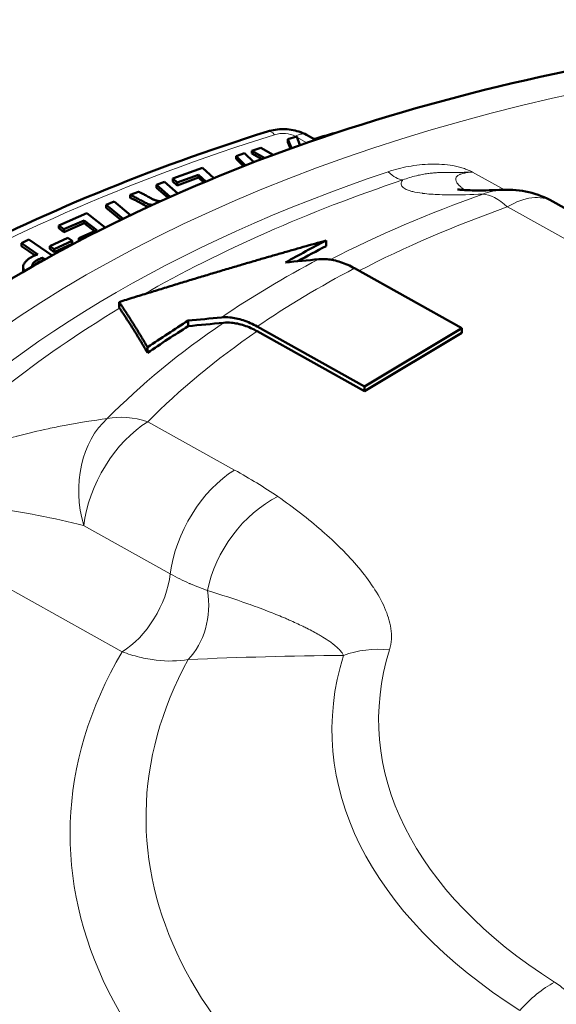
# Model space of a CAD drawing. Units: millimetres. Extents: x 369 to 1799, y 24 to 1777.
# Drawn here: x 1491 to 1537, y 836 to 920 of the extents above; entities that cross this region are included whole.
import ezdxf

# ---------------------------------------------------------------- set-up
doc = ezdxf.new("R2010")
doc.units = ezdxf.units.MM
doc.header["$LTSCALE"] = 7
doc.layers.add('A1 contornos visíveis', color=7, linetype='Continuous', lineweight=50)
doc.layers.add('B1 arestas tangentes', color=7, linetype='Continuous', lineweight=13)

msp = doc.modelspace()

# ---------------------------------------------------------------- linework, layer by layer
at = {"layer": 'A1 contornos visíveis'}
for p, q in [((1515.163, 910.349), (1514.415, 910.111)), ((1515.436, 909.6), (1515.163, 910.349)), ((1516.76, 910.063), (1516.01, 910.481)), ((1512.095, 909.371), (1511.328, 909.127)), ((1513.161, 908.776), (1512.095, 909.371)), ((1514.415, 910.111), (1514.415, 909.866)), ((1514.415, 910.111), (1514.711, 909.342)), ((1514.415, 909.866), (1514.628, 909.312)), ((1510.691, 908.913), (1509.98, 908.67)), ((1509.98, 908.67), (1509.98, 908.425)), ((1509.98, 908.67), (1510.794, 907.875)), ((1511.482, 908.141), (1510.691, 908.913)), ((1511.328, 909.127), (1512.439, 908.506)), ((1511.328, 909.127), (1511.328, 908.882)), ((1511.328, 908.882), (1512.177, 908.407)), ((1507.098, 907.669), (1504.564, 906.748)), ((1508.067, 906.781), (1507.098, 907.669)), ((1509.98, 908.425), (1510.615, 907.805)), ((1504.935, 906.407), (1506.764, 907.072)), ((1504.935, 906.162), (1506.764, 906.828)), ((1506.764, 907.072), (1506.764, 906.828)), ((1506.764, 907.072), (1507.389, 906.499)), ((1506.764, 906.828), (1507.206, 906.422)), ((1503.847, 906.469), (1503.159, 906.206)), ((1503.159, 906.206), (1503.159, 905.961)), ((1503.159, 906.206), (1504.335, 905.18)), ((1503.159, 905.961), (1504.149, 905.097)), ((1504.992, 905.471), (1503.847, 906.469)), ((1504.564, 906.748), (1504.935, 906.407)), ((1504.564, 906.748), (1504.564, 906.503)), ((1504.564, 906.503), (1504.935, 906.162)), ((1504.935, 906.407), (1504.935, 906.162)), ((1501.62, 905.617), (1500.901, 905.343)), ((1500.901, 905.343), (1500.901, 905.098)), ((1499.553, 904.772), (1498.87, 904.497)), ((1498.87, 904.497), (1498.87, 904.252)), ((1498.87, 904.497), (1500.307, 903.307)), ((1500.949, 903.617), (1499.553, 904.772)), ((1537.088, 904.783), (1544.502, 900.65)), ((1497.21, 903.775), (1494.809, 902.741)), ((1498.783, 902.557), (1497.21, 903.775)), ((1498.87, 904.252), (1500.12, 903.217)), ((1494.809, 902.741), (1495.226, 902.419)), ((1494.809, 902.741), (1494.809, 902.496)), ((1495.226, 902.419), (1496.959, 903.165)), ((1495.226, 902.174), (1496.959, 902.92)), ((1496.959, 903.165), (1496.959, 902.92)), ((1496.959, 903.165), (1498.049, 902.32)), ((1496.959, 902.92), (1497.846, 902.233)), ((1494.809, 902.496), (1495.226, 902.174)), ((1495.226, 902.419), (1495.226, 902.174)), ((1498.049, 902.32), (1496.506, 901.656)), ((1492.244, 901.52), (1491.611, 901.214)), ((1491.611, 901.214), (1491.611, 900.969)), ((1491.611, 901.214), (1492.996, 900.261)), ((1491.611, 900.969), (1492.767, 900.174)), ((1494.222, 900.16), (1492.244, 901.52)), ((1495.583, 901.682), (1494.035, 900.974)), ((1494.035, 900.974), (1494.035, 900.729)), ((1494.035, 900.974), (1494.405, 900.704)), ((1494.405, 900.704), (1495.954, 901.412)), ((1494.405, 900.459), (1495.954, 901.167)), ((1495.954, 901.412), (1495.583, 901.682)), ((1495.954, 901.412), (1495.954, 901.167)), ((1496.506, 901.656), (1496.506, 901.411)), ((1496.506, 901.656), (1496.712, 901.497)), ((1496.506, 901.411), (1496.523, 901.398)), ((1517.677, 900.971), (1517.677, 901.443)), ((1494.035, 900.729), (1494.405, 900.459)), ((1494.405, 900.704), (1494.405, 900.459)), ((1493.426, 899.966), (1493.625, 899.828)), ((1493.426, 899.966), (1493.426, 899.721)), ((1493.426, 899.721), (1493.429, 899.718)), ((1491.745, 899.193), (1491.745, 898.948)), ((1529.311, 893.943), (1520.117, 899.068)), ((1499.965, 895.717), (1499.965, 896.181)), ((1505.869, 894.116), (1505.869, 894.587)), ((1511.782, 894.084), (1520.976, 888.959)), ((1511.782, 893.676), (1520.976, 888.55)), ((1520.976, 888.959), (1529.311, 893.943)), ((1520.976, 888.55), (1529.311, 893.534)), ((1529.311, 893.534), (1529.311, 893.943)), ((1502.396, 891.834), (1502.396, 892.306)), ((1520.976, 888.55), (1520.976, 888.959))]:
    msp.add_line(p, q, dxfattribs=at)
msp.add_arc((1533.193, 897.795), 8, 60.86133, 92.684, dxfattribs=at)
msp.add_ellipse((1533.186, 897.797), major_axis=(-0.356, 7.99), ratio=0.81877, start_param=0.001935, end_param=0.001936, dxfattribs=at)
for points, knots in [([(1452.866, 844.577), (1453.203, 852.46), (1455.475, 860.249), (1463.607, 875.259), (1469.722, 882.396), (1485.472, 895.528), (1495.382, 901.384), (1517.737, 910.914), (1530.215, 914.554), (1556.33, 919.263), (1569.956, 920.346), (1597.06, 919.902), (1610.533, 918.382), (1636.099, 912.849), (1648.182, 908.831), (1669.798, 898.528), (1679.323, 892.234), (1694.526, 877.83), (1700.296, 869.728), (1705.773, 855.662), (1706.967, 850.138), (1707.205, 844.577)], [2.921999, 2.921999, 2.921999, 2.921999, 3.200433, 3.200433, 3.502943, 3.502943, 3.832098, 3.832098, 4.165356, 4.165356, 4.49648, 4.49648, 4.82674, 4.82674, 5.158196, 5.158196, 5.491622, 5.491622, 5.817776, 5.817776, 6.014201, 6.014201, 6.014201, 6.014201]), ([(1512.679, 910.78), (1507.635, 909.196), (1502.756, 907.434), (1493.396, 903.577), (1488.916, 901.481), (1480.421, 896.986), (1476.406, 894.585), (1468.9, 889.512), (1465.409, 886.839), (1459.004, 881.255), (1456.089, 878.344), (1453.486, 875.333)], [2.3131117, 2.3131117, 2.3131117, 2.3131117, 2.4350645, 2.4350645, 2.5570174, 2.5570174, 2.6789703, 2.6789703, 2.8009232, 2.8009232, 2.9228761, 2.9228761, 2.9228761, 2.9228761]), ([(1516.01, 910.481), (1515.794, 910.601), (1515.574, 910.694), (1515.133, 910.838), (1514.911, 910.889), (1514.465, 910.958), (1514.241, 910.976), (1513.792, 910.978), (1513.568, 910.963), (1513.122, 910.898), (1512.9, 910.849), (1512.679, 910.78)], [1.047198, 1.047198, 1.047198, 1.047198, 1.30038, 1.30038, 1.553563, 1.553563, 1.806746, 1.806746, 2.059929, 2.059929, 2.313112, 2.313112, 2.313112, 2.313112]), ([(1500.901, 905.343), (1500.931, 905.332), (1500.998, 905.308), (1501.102, 905.261), (1501.227, 905.203), (1501.367, 905.13), (1501.523, 905.049), (1501.694, 904.958), (1501.876, 904.858), (1502.002, 904.789), (1502.067, 904.754)], [0, 0, 0, 0, 0.067988, 0.15264, 0.256117, 0.377801, 0.514953, 0.66404, 0.825874, 1, 1, 1, 1]), ([(1502.633, 905.094), (1502.574, 905.128), (1502.461, 905.193), (1502.296, 905.285), (1502.145, 905.367), (1502.008, 905.44), (1501.887, 905.501), (1501.782, 905.55), (1501.697, 905.59), (1501.643, 905.609), (1501.62, 905.617)], [0, 0, 0, 0, 0.183982, 0.351667, 0.504401, 0.641553, 0.760825, 0.860191, 0.939932, 1, 1, 1, 1]), ([(1528.938, 905.818), (1528.938, 905.818), (1528.941, 905.817), (1528.976, 905.812), (1529.108, 905.794), (1529.591, 905.755), (1530.048, 905.736), (1531.219, 905.729), (1531.981, 905.747), (1532.818, 905.786)], [0.43538, 0.43538, 0.43538, 0.43538, 0.469432, 0.469432, 0.702824, 0.702824, 1.09423, 1.09423, 1.57031, 1.57031, 1.57031, 1.57031]), ([(1500.901, 905.098), (1500.931, 905.087), (1500.998, 905.063), (1501.102, 905.016), (1501.227, 904.958), (1501.367, 904.885), (1501.523, 904.804), (1501.694, 904.713), (1501.876, 904.613), (1502.002, 904.544), (1502.067, 904.509)], [0, 0, 0, 0, 0.067988, 0.15264, 0.256117, 0.377801, 0.514953, 0.66404, 0.825874, 1, 1, 1, 1]), ([(1502.067, 904.754), (1502.119, 904.724), (1502.219, 904.669), (1502.377, 904.597), (1502.536, 904.539), (1502.671, 904.5), (1502.755, 904.483), (1502.784, 904.477)], [0, 0, 0, 0, 0.152725, 0.2937941, 0.4255266, 0.5484406, 0.6125028, 0.6125028, 0.6125028, 0.6125028]), ([(1502.067, 904.509), (1502.119, 904.48), (1502.219, 904.424), (1502.35, 904.364), (1502.429, 904.333), (1502.453, 904.325)], [0, 0, 0, 0, 0.152725, 0.2937941, 0.3533042, 0.3533042, 0.3533042, 0.3533042]), ([(1503.528, 904.817), (1503.522, 904.817), (1503.488, 904.817), (1503.427, 904.818), (1503.345, 904.825), (1503.261, 904.838), (1503.178, 904.858), (1503.091, 904.882), (1503.004, 904.914), (1502.913, 904.95), (1502.82, 904.992), (1502.726, 905.041), (1502.665, 905.076), (1502.633, 905.094)], [0.33925, 0.33925, 0.33925, 0.33925, 0.3510461, 0.4029781, 0.4550055, 0.5086299, 0.5657834, 0.6262319, 0.6913207, 0.76088, 0.8352571, 0.9152633, 1, 1, 1, 1]), ([(1492.616, 900.104), (1492.567, 900.08), (1492.47, 900.033), (1492.337, 899.955), (1492.217, 899.874), (1492.108, 899.789), (1492.011, 899.7), (1491.928, 899.607), (1491.857, 899.509), (1491.797, 899.409), (1491.756, 899.306), (1491.741, 899.2), (1491.753, 899.093), (1491.791, 898.986), (1491.84, 898.901), (1491.876, 898.852), (1491.887, 898.838)], [0, 0, 0, 0, 0.0624388, 0.1234042, 0.1832409, 0.2423726, 0.3013301, 0.3602298, 0.4191941, 0.4790393, 0.5384691, 0.597572, 0.6569511, 0.7181751, 0.7822806, 0.8078101, 0.8078101, 0.8078101, 0.8078101]), ([(1492.996, 900.261), (1492.966, 900.25), (1492.902, 900.229), (1492.808, 900.192), (1492.711, 900.15), (1492.648, 900.119), (1492.616, 900.104)], [0, 0, 0, 0, 0.228115, 0.47282, 0.72895, 1, 1, 1, 1]), ([(1492.535, 899.212), (1492.534, 899.218), (1492.529, 899.244), (1492.526, 899.291), (1492.536, 899.353), (1492.559, 899.413), (1492.591, 899.473), (1492.638, 899.532), (1492.694, 899.591), (1492.765, 899.647), (1492.845, 899.704), (1492.938, 899.759), (1493.006, 899.793), (1493.041, 899.811)], [0.3534278, 0.3534278, 0.3534278, 0.3534278, 0.3710803, 0.4274595, 0.4842916, 0.5416435, 0.5999305, 0.6596708, 0.7215573, 0.7858063, 0.853533, 0.9249579, 1, 1, 1, 1]), ([(1492.615, 899.257), (1492.622, 899.267), (1492.647, 899.297), (1492.694, 899.346), (1492.765, 899.402), (1492.845, 899.459), (1492.938, 899.514), (1493.006, 899.549), (1493.041, 899.566)], [0.629739, 0.629739, 0.629739, 0.629739, 0.6596708, 0.7215573, 0.7858063, 0.853533, 0.9249579, 1, 1, 1, 1]), ([(1493.041, 899.811), (1493.076, 899.828), (1493.142, 899.861), (1493.241, 899.904), (1493.335, 899.938), (1493.397, 899.957), (1493.426, 899.966)], [0, 0, 0, 0, 0.2900704, 0.554564, 0.789658, 1, 1, 1, 1]), ([(1493.041, 899.566), (1493.076, 899.583), (1493.142, 899.616), (1493.241, 899.659), (1493.335, 899.693), (1493.397, 899.712), (1493.426, 899.721)], [0, 0, 0, 0, 0.2900704, 0.554564, 0.789658, 1, 1, 1, 1]), ([(1517.053, 899.846), (1517.292, 899.868), (1517.535, 899.868), (1518.12, 899.816), (1518.516, 899.736), (1519.326, 899.467), (1519.739, 899.279), (1520.117, 899.068)], [0.8384115, 0.8384115, 0.8384115, 0.8384115, 0.944524, 0.944524, 1.1023309, 1.1023309, 1.2601378, 1.2601378, 1.2601378, 1.2601378]), ([(1491.745, 898.948), (1491.745, 898.915), (1491.752, 898.857), (1491.77, 898.8), (1491.78, 898.776)], [0.60148814, 0.60148814, 0.60148814, 0.60148814, 0.65695111, 0.69932574, 0.69932574, 0.69932574, 0.69932574]), ([(1511.782, 894.084), (1511.404, 894.295), (1510.99, 894.483), (1510.181, 894.752), (1509.785, 894.832), (1509.2, 894.884), (1508.957, 894.884), (1508.718, 894.862)], [3.7808799, 3.7808799, 3.7808799, 3.7808799, 3.9386868, 3.9386868, 4.0964938, 4.0964938, 4.2026062, 4.2026062, 4.2026062, 4.2026062]), ([(1511.782, 893.676), (1511.426, 893.874), (1511.037, 894.051), (1510.275, 894.304), (1509.902, 894.38), (1509.352, 894.429), (1509.123, 894.429), (1508.898, 894.408)], [-1.1860175, -1.1860175, -1.1860175, -1.1860175, -1.0374925, -1.0374925, -0.8889675, -0.8889675, -0.7890966, -0.7890966, -0.7890966, -0.7890966])]:
    msp.add_open_spline(points, degree=3, knots=knots, dxfattribs=at)
for points in [[(1518.776, 910.742), (1518.06, 910.542), (1517.346, 910.339), (1516.636, 910.132)], [(1514.204, 899.571), (1515.363, 900.216), (1516.521, 900.839), (1517.677, 901.443)], [(1515.242, 899.671), (1516.054, 900.115), (1516.866, 900.548), (1517.677, 900.971)], [(1517.053, 899.846), (1516.104, 899.755), (1515.154, 899.663), (1514.204, 899.571)], [(1499.965, 895.717), (1499.98, 895.691), (1499.994, 895.667), (1500.009, 895.646)], [(1502.396, 892.306), (1503.553, 893.085), (1504.71, 893.846), (1505.869, 894.587)], [(1505.869, 894.587), (1506.819, 894.679), (1507.768, 894.771), (1508.718, 894.862)], [(1505.869, 894.116), (1506.879, 894.213), (1507.888, 894.311), (1508.898, 894.408)], [(1502.396, 891.834), (1503.553, 892.614), (1504.711, 893.375), (1505.869, 894.116)]]:
    msp.add_open_spline(points, degree=3, dxfattribs=at)
for points, weights in [([(1517.677, 901.443), (1509.388, 899.136), (1499.965, 896.181)], [1.00472232208, 1.0070185788, 1.00201126646]), ([(1499.965, 896.181), (1501.258, 894.275), (1502.396, 892.306)], [1.00201126646, 1.0070185788, 1.00472232208]), ([(1500.009, 895.646), (1501.277, 893.771), (1502.396, 891.834)], [1.00147537229, 1.00659577285, 1.00465857575])]:
    msp.add_rational_spline(points, weights, degree=2, dxfattribs=at)
at = {"layer": 'B1 arestas tangentes'}
for p, q in [((1515.102, 910.33), (1515.036, 910.367)), ((1516.034, 909.811), (1515.187, 910.282)), ((1530.214, 907.31), (1532.939, 905.791)), ((1530.151, 905.378), (1530.151, 905.378)), ((1502.067, 904.754), (1502.067, 904.509)), ((1540.606, 900.194), (1533.193, 904.327)), ((1493.041, 899.811), (1493.041, 899.566)), ((1502.43, 885.933), (1509.844, 881.8)), ((1500.219, 866.247), (1480.201, 877.406)), ((1504.344, 872.913), (1496.93, 877.046))]:
    msp.add_line(p, q, dxfattribs=at)
msp.add_ellipse((1580.035, 850.644), major_axis=(-117.215, 0), ratio=0.57735, dxfattribs=at)
for centre, major_axis, ratio, start_param, end_param in [((1580.035, 839.621), (-139.75, 0), 0.57735, 5.210415, 5.820179), ((1513.278, 908.872), (-0.599, 1.908), 0.390034, 5.605477, 6.283185), ((1513.994, 909.744), (-1.5, 0), 0.57735, 3.944501, 5.210415), ((1515.036, 908.734), (0.974, 1.747), 0.567153, 0, 0.776795), ((1580.035, 850.644), (113.554, 0), 0.57735, 2.097082, 2.650327), ((1522.994, 911.415), (1.59, -4.74), 0.410147, 5.597704, 6.121302), ((1580.035, 851.19), (-111.054, 0), 0.57735, 5.238675, 5.491282), ((1580.035, 859.566), (93.286, 0), 0.57735, 2.123083, 2.297628), ((1533.193, 897.795), (-0.375, 7.991), 0.818771, 0.000001, 0.268755), ((1533.193, 897.795), (-2.682, 7.537), 0.428363, 5.590066, 6.113665), ((1533.193, 897.795), (3.895, 6.988), 0.567153, 0, 0.776795), ((1580.035, 860.441), (-89.286, 0), 0.57735, 5.264675, 5.442336), ((1580.035, 859.92), (93.536, 0), 0.57735, 2.309514, 2.437895), ((1580.035, 860.85), (-89.286, 0), 0.57735, 5.448047, 5.582547), ((1580.035, 851.19), (-111.054, 0), 0.57735, 5.517067, 5.791919), ((1580.035, 859.566), (93.286, 0), 0.57735, 2.438067, 2.624327), ((1580.035, 860.441), (-89.286, 0), 0.57735, 5.582547, 5.765919), ((1502.43, 879.401), (1.017, -7.935), 0.734895, 3.596731, 4.918512), ((1502.43, 879.401), (-3.895, -6.988), 0.567153, 3.918388, 5.345836), ((1502.43, 879.401), (5.698, -5.615), 0.709678, 2.181077, 2.704676), ((1509.844, 875.268), (-3.895, -6.988), 0.567153, 3.918388, 5.345836), ((1513.559, 872.994), (-4.575, -6.563), 0.628806, 3.978407, 5.337788), ((1500.219, 871.146), (2.922, 5.241), 0.567153, 3.918388, 5.345836), ((1503.017, 870.352), (-0.175, 5.997), 0.768921, 3.77234, 4.879921), ((1580.035, 837.988), (-139.25, 0), 0.57735, 5.855495, 7.269494), ((1523.108, 859.871), (-7.632, 2.398), 0.803387, 4.959629, 5.483228), ((1580.035, 860.441), (-57.856, 0), 0.57735, 6.103747, 7.021242), ((1580.035, 850.644), (-84.268, 0), 0.57735, 5.956701, 7.168289), ((1580.035, 852.066), (-77.768, 0), 0.57735, 5.977277, 7.147712), ((1580.035, 859.566), (-61.856, 0), 0.57735, 6.103747, 7.021242), ((1580.035, 837.988), (-129.344, 0), 0.57735, 6.022308, 7.235903), ((1580.035, 842.763), (127.208, 0), 0.57735, 3.116897, 6.307881), ((1580.035, 839.564), (-127.345, 0), 0.57735, 6.25849, 7.235903), ((1537.234, 831.434), (-4.287, -6.754), 0.604026, 3.951809, 4.475408)]:
    msp.add_ellipse(centre, major_axis=major_axis, ratio=ratio, start_param=start_param, end_param=end_param, dxfattribs=at)
for points in [[(1516.687, 910.103), (1516.768, 910.113), (1516.848, 910.119), (1516.929, 910.121)], [(1519.172, 865.94), (1514.693, 865.905), (1510.27, 865.77), (1505.878, 865.587)]]:
    msp.add_open_spline(points, degree=3, dxfattribs=at)
for points, knots in [([(1522.994, 907.332), (1523.552, 907.519), (1524.133, 907.671), (1524.742, 907.783), (1525.046, 907.839), (1525.359, 907.885), (1525.675, 907.919), (1525.992, 907.953), (1526.309, 907.975), (1526.628, 907.983), (1526.947, 907.991), (1527.268, 907.986), (1527.589, 907.965), (1527.911, 907.943), (1528.225, 907.907), (1528.531, 907.853), (1528.684, 907.826), (1528.835, 907.794), (1528.984, 907.757), (1529.132, 907.721), (1529.278, 907.679), (1529.419, 907.633), (1529.489, 907.61), (1529.558, 907.585), (1529.626, 907.56), (1529.694, 907.534), (1529.761, 907.508), (1529.827, 907.481), (1529.893, 907.453), (1529.959, 907.425), (1530.023, 907.397), (1530.088, 907.368), (1530.151, 907.339), (1530.214, 907.31)], [0, 0, 0, 0, 0.00191225, 0.00191225, 0.00191225, 0.002868375, 0.002868375, 0.002868375, 0.0038245, 0.0038245, 0.0038245, 0.004780624, 0.004780624, 0.004780624, 0.005736749, 0.005736749, 0.005736749, 0.006214812, 0.006214812, 0.006214812, 0.006692874, 0.006692874, 0.006692874, 0.006931906, 0.006931906, 0.006931906, 0.007170937, 0.007170937, 0.007170937, 0.007409968, 0.007409968, 0.007409968, 0.007648999, 0.007648999, 0.007648999, 0.007648999]), ([(1530.214, 907.31), (1530.122, 907.309), (1530.029, 907.306), (1529.937, 907.303), (1529.928, 907.303), (1529.918, 907.303), (1529.909, 907.302), (1529.875, 907.301), (1529.842, 907.3), (1529.808, 907.299), (1529.733, 907.296), (1529.658, 907.292), (1529.584, 907.289), (1529.579, 907.288), (1529.573, 907.288), (1529.568, 907.288), (1529.515, 907.286), (1529.461, 907.283), (1529.407, 907.281), (1529.361, 907.279), (1529.314, 907.277), (1529.268, 907.276), (1529.181, 907.273), (1529.096, 907.271), (1529.009, 907.27), (1528.876, 907.269), (1528.743, 907.27), (1528.61, 907.272), (1528.59, 907.272), (1528.571, 907.272), (1528.551, 907.273), (1528.418, 907.275), (1528.285, 907.277), (1528.152, 907.278), (1528.038, 907.279), (1527.924, 907.279), (1527.811, 907.278), (1527.677, 907.276), (1527.544, 907.273), (1527.41, 907.267), (1527.28, 907.262), (1527.152, 907.254), (1527.025, 907.245), (1526.919, 907.236), (1526.813, 907.227), (1526.708, 907.216), (1526.56, 907.2), (1526.414, 907.181), (1526.269, 907.16), (1526.193, 907.148), (1526.117, 907.136), (1526.041, 907.123), (1525.873, 907.094), (1525.708, 907.061), (1525.548, 907.025), (1525.5, 907.014), (1525.452, 907.003), (1525.405, 906.992), (1524.995, 906.893), (1524.61, 906.771), (1524.25, 906.631)], [-0.000019087, -0.000019087, -0.000019087, -0.000019087, 0.000258185, 0.000258185, 0.000258185, 0.00028621, 0.00028621, 0.00028621, 0.000387976, 0.000387976, 0.000387976, 0.000615426, 0.000615426, 0.000615426, 0.00063101, 0.00063101, 0.00063101, 0.000795039, 0.000795039, 0.000795039, 0.00093753, 0.00093753, 0.00093753, 0.001202102, 0.001202102, 0.001202102, 0.001609165, 0.001609165, 0.001609165, 0.00166879, 0.00166879, 0.00166879, 0.002075321, 0.002075321, 0.002075321, 0.002423292, 0.002423292, 0.002423292, 0.002835861, 0.002835861, 0.002835861, 0.003237418, 0.003237418, 0.003237418, 0.003574129, 0.003574129, 0.003574129, 0.004051544, 0.004051544, 0.004051544, 0.004303964, 0.004303964, 0.004303964, 0.00486567, 0.00486567, 0.00486567, 0.005033776, 0.005033776, 0.005033776, 0.006493897, 0.006493897, 0.006493897, 0.006493897]), ([(1530.214, 907.31), (1530.091, 907.302), (1529.969, 907.29), (1529.852, 907.275), (1529.755, 907.262), (1529.66, 907.247), (1529.569, 907.229), (1529.536, 907.222), (1529.503, 907.215), (1529.471, 907.208), (1529.407, 907.193), (1529.347, 907.177), (1529.291, 907.159), (1529.247, 907.145), (1529.206, 907.13), (1529.167, 907.114), (1529.13, 907.099), (1529.096, 907.084), (1529.065, 907.068), (1529.022, 907.045), (1528.983, 907.022), (1528.95, 906.997), (1528.935, 906.986), (1528.921, 906.975), (1528.909, 906.963), (1528.87, 906.929), (1528.842, 906.895), (1528.821, 906.86), (1528.82, 906.858), (1528.819, 906.856), (1528.817, 906.853), (1528.79, 906.804), (1528.777, 906.755), (1528.775, 906.705), (1528.774, 906.68), (1528.775, 906.655), (1528.779, 906.63), (1528.791, 906.557), (1528.821, 906.486), (1528.864, 906.415), (1528.875, 906.397), (1528.887, 906.379), (1528.899, 906.362), (1528.935, 906.309), (1528.978, 906.257), (1529.025, 906.207), (1529.034, 906.197), (1529.043, 906.187), (1529.052, 906.178), (1529.113, 906.115), (1529.18, 906.053), (1529.252, 905.992), (1529.323, 905.932), (1529.4, 905.872), (1529.479, 905.813), (1529.503, 905.796), (1529.526, 905.779), (1529.55, 905.762)], [0, 0, 0, 0, 0.000369847, 0.000369847, 0.000369847, 0.000675344, 0.000675344, 0.000675344, 0.000788212, 0.000788212, 0.000788212, 0.001013015, 0.001013015, 0.001013015, 0.001186193, 0.001186193, 0.001186193, 0.001350687, 0.001350687, 0.001350687, 0.001582812, 0.001582812, 0.001582812, 0.001688359, 0.001688359, 0.001688359, 0.002005088, 0.002005088, 0.002005088, 0.002026031, 0.002026031, 0.002026031, 0.002472697, 0.002472697, 0.002472697, 0.002701374, 0.002701374, 0.002701374, 0.003376718, 0.003376718, 0.003376718, 0.003548206, 0.003548206, 0.003548206, 0.004052062, 0.004052062, 0.004052062, 0.004146965, 0.004146965, 0.004146965, 0.004776582, 0.004776582, 0.004776582, 0.005402749, 0.005402749, 0.005402749, 0.005585801, 0.005585801, 0.005585801, 0.005585801]), ([(1531.094, 905.418), (1530.068, 905.367), (1529.121, 905.343), (1528.263, 905.351), (1527.962, 905.353), (1527.673, 905.36), (1527.395, 905.371), (1526.88, 905.391), (1526.405, 905.426), (1525.981, 905.478), (1525.964, 905.48), (1525.947, 905.482), (1525.931, 905.485), (1525.624, 905.524), (1525.344, 905.573), (1525.097, 905.633), (1524.993, 905.659), (1524.895, 905.687), (1524.803, 905.717), (1524.667, 905.762), (1524.548, 905.811), (1524.448, 905.866), (1524.322, 905.935), (1524.226, 906.013), (1524.169, 906.101), (1524.15, 906.129), (1524.135, 906.159), (1524.124, 906.19), (1524.106, 906.244), (1524.101, 906.301), (1524.113, 906.363), (1524.115, 906.373), (1524.117, 906.383), (1524.119, 906.393), (1524.13, 906.433), (1524.147, 906.474), (1524.171, 906.518), (1524.192, 906.554), (1524.218, 906.592), (1524.25, 906.631)], [0, 0, 0, 0, 0.00524662, 0.00524662, 0.00524662, 0.0070847, 0.0070847, 0.0070847, 0.01049324, 0.01049324, 0.01049324, 0.01062754, 0.01062754, 0.01062754, 0.01311655, 0.01311655, 0.01311655, 0.01417073, 0.01417073, 0.01417073, 0.01573987, 0.01573987, 0.01573987, 0.01771842, 0.01771842, 0.01771842, 0.01836318, 0.01836318, 0.01836318, 0.01949613, 0.01949613, 0.01949613, 0.01967483, 0.01967483, 0.01967483, 0.02038613, 0.02038613, 0.02038613, 0.02098649, 0.02098649, 0.02098649, 0.02098649]), ([(1482.115, 881.437), (1482.3, 881.528), (1482.486, 881.616), (1482.67, 881.703), (1482.887, 881.804), (1483.104, 881.902), (1483.319, 881.998), (1483.375, 882.023), (1483.431, 882.048), (1483.488, 882.072), (1483.829, 882.222), (1484.168, 882.365), (1484.506, 882.502), (1484.701, 882.581), (1484.897, 882.659), (1485.091, 882.735), (1485.678, 882.964), (1486.259, 883.177), (1486.837, 883.378), (1487.296, 883.537), (1487.751, 883.688), (1488.202, 883.832), (1488.506, 883.929), (1488.806, 884.021), (1489.103, 884.11), (1489.8, 884.32), (1490.479, 884.509), (1491.142, 884.683), (1491.179, 884.693), (1491.215, 884.703), (1491.252, 884.712), (1492.159, 884.948), (1493.037, 885.155), (1493.892, 885.339), (1494.354, 885.438), (1494.809, 885.53), (1495.258, 885.616), (1496.538, 885.86), (1497.768, 886.053), (1498.953, 886.2)], [0.0017674, 0.0017674, 0.0017674, 0.0017674, 0.00238562, 0.00238562, 0.00238562, 0.00311289, 0.00311289, 0.00311289, 0.00330296, 0.00330296, 0.00330296, 0.00445839, 0.00445839, 0.00445839, 0.00512849, 0.00512849, 0.00512849, 0.00714939, 0.00714939, 0.00714939, 0.00875629, 0.00875629, 0.00875629, 0.00984038, 0.00984038, 0.00984038, 0.01239086, 0.01239086, 0.01239086, 0.01253137, 0.01253137, 0.01253137, 0.01602603, 0.01602603, 0.01602603, 0.01791336, 0.01791336, 0.01791336, 0.02329535, 0.02329535, 0.02329535, 0.02329535]), ([(1509.844, 881.8), (1510.493, 881.438), (1511.132, 881.069), (1511.755, 880.692), (1512.377, 880.314), (1512.983, 879.928), (1513.559, 879.526)], [0, 0, 0, 0, 0.002708894, 0.002708894, 0.002708894, 0.005417789, 0.005417789, 0.005417789, 0.005417789]), ([(1513.559, 879.526), (1514.899, 878.592), (1516.152, 877.624), (1517.307, 876.618), (1517.315, 876.611), (1517.322, 876.605), (1517.329, 876.599), (1517.902, 876.099), (1518.45, 875.59), (1518.97, 875.069), (1518.978, 875.062), (1518.985, 875.055), (1518.992, 875.048), (1519.513, 874.526), (1520.006, 873.992), (1520.46, 873.45), (1520.465, 873.444), (1520.471, 873.438), (1520.476, 873.432), (1520.931, 872.889), (1521.348, 872.338), (1521.718, 871.776), (1521.721, 871.772), (1521.724, 871.767), (1521.727, 871.762), (1522.098, 871.199), (1522.422, 870.625), (1522.681, 870.037), (1522.682, 870.034), (1522.684, 870.031), (1522.685, 870.027), (1522.814, 869.734), (1522.927, 869.436), (1523.018, 869.137), (1523.018, 869.135), (1523.019, 869.132), (1523.02, 869.13), (1523.111, 868.83), (1523.181, 868.53), (1523.224, 868.23), (1523.268, 867.926), (1523.286, 867.623), (1523.27, 867.319), (1523.254, 867.014), (1523.204, 866.709), (1523.108, 866.403)], [0, 0, 0, 0, 0.00627357, 0.00627357, 0.00627357, 0.00631303, 0.00631303, 0.00631303, 0.00942664, 0.00942664, 0.00942664, 0.00946954, 0.00946954, 0.00946954, 0.01259057, 0.01259057, 0.01259057, 0.01262605, 0.01262605, 0.01262605, 0.01575595, 0.01575595, 0.01575595, 0.01578257, 0.01578257, 0.01578257, 0.01892134, 0.01892134, 0.01892134, 0.01893908, 0.01893908, 0.01893908, 0.02050403, 0.02050403, 0.02050403, 0.02051734, 0.02051734, 0.02051734, 0.02208672, 0.02208672, 0.02208672, 0.02366942, 0.02366942, 0.02366942, 0.02525211, 0.02525211, 0.02525211, 0.02525211]), ([(1496.93, 877.046), (1495.659, 877.364), (1494.361, 877.658), (1493.029, 877.919), (1491.697, 878.18), (1490.332, 878.41), (1488.912, 878.588), (1488.203, 878.676), (1487.477, 878.752), (1486.735, 878.806), (1485.994, 878.861), (1485.238, 878.895), (1484.454, 878.886), (1484.062, 878.882), (1483.663, 878.867), (1483.25, 878.833), (1483.044, 878.816), (1482.834, 878.794), (1482.625, 878.765), (1482.415, 878.735), (1482.203, 878.699), (1481.99, 878.652), (1481.777, 878.605), (1481.559, 878.546), (1481.349, 878.47), (1481.244, 878.432), (1481.139, 878.389), (1481.04, 878.342), (1480.942, 878.294), (1480.848, 878.243), (1480.762, 878.186), (1480.675, 878.129), (1480.595, 878.066), (1480.528, 878.002), (1480.46, 877.938), (1480.404, 877.871), (1480.358, 877.804), (1480.267, 877.669), (1480.221, 877.536), (1480.201, 877.406)], [0, 0, 0, 0, 0.005265, 0.005265, 0.005265, 0.01053, 0.01053, 0.01053, 0.0131625, 0.0131625, 0.0131625, 0.015795, 0.015795, 0.015795, 0.01711124, 0.01711124, 0.01711124, 0.01776937, 0.01776937, 0.01776937, 0.01842749, 0.01842749, 0.01842749, 0.01908562, 0.01908562, 0.01908562, 0.01941468, 0.01941468, 0.01941468, 0.01974374, 0.01974374, 0.01974374, 0.02007281, 0.02007281, 0.02007281, 0.02040187, 0.02040187, 0.02040187, 0.02105999, 0.02105999, 0.02105999, 0.02105999]), ([(1507.535, 871.484), (1507.052, 871.661), (1506.55, 871.852), (1506.037, 872.075), (1506.016, 872.084), (1505.995, 872.093), (1505.974, 872.103), (1505.44, 872.337), (1504.894, 872.606), (1504.344, 872.913)], [0, 0, 0, 0, 0.002198967, 0.002198967, 0.002198967, 0.002289169, 0.002289169, 0.002289169, 0.004578338, 0.004578338, 0.004578338, 0.004578338]), ([(1519.172, 865.94), (1519.107, 866.08), (1519.013, 866.211), (1518.904, 866.336), (1518.875, 866.369), (1518.846, 866.402), (1518.815, 866.434), (1518.718, 866.536), (1518.612, 866.634), (1518.499, 866.73), (1518.44, 866.781), (1518.378, 866.831), (1518.315, 866.88), (1518.21, 866.962), (1518.101, 867.042), (1517.989, 867.121), (1517.8, 867.254), (1517.6, 867.383), (1517.395, 867.508), (1517.295, 867.57), (1517.193, 867.63), (1517.089, 867.69), (1516.755, 867.884), (1516.405, 868.071), (1516.045, 868.252), (1515.929, 868.31), (1515.813, 868.368), (1515.695, 868.425), (1515.317, 868.609), (1514.928, 868.788), (1514.53, 868.962), (1514.419, 869.011), (1514.307, 869.06), (1514.194, 869.108), (1513.768, 869.29), (1513.332, 869.469), (1512.89, 869.643), (1512.326, 869.864), (1511.753, 870.079), (1511.168, 870.288), (1511.103, 870.312), (1511.037, 870.335), (1510.972, 870.358), (1509.859, 870.753), (1508.712, 871.127), (1507.535, 871.484)], [0, 0, 0, 0, 0.0010579, 0.0010579, 0.0010579, 0.00133658, 0.00133658, 0.00133658, 0.00221128, 0.00221128, 0.00221128, 0.00267316, 0.00267316, 0.00267316, 0.00343762, 0.00343762, 0.00343762, 0.00471872, 0.00471872, 0.00471872, 0.00534632, 0.00534632, 0.00534632, 0.0073707, 0.0073707, 0.0073707, 0.00801948, 0.00801948, 0.00801948, 0.01010785, 0.01010785, 0.01010785, 0.01069265, 0.01069265, 0.01069265, 0.01290449, 0.01290449, 0.01290449, 0.01572383, 0.01572383, 0.01572383, 0.01603897, 0.01603897, 0.01603897, 0.02138529, 0.02138529, 0.02138529, 0.02138529]), ([(1505.878, 865.587), (1505.006, 865.433), (1504.094, 865.414), (1502.672, 865.579), (1502.186, 865.667), (1501.205, 865.909), (1500.713, 866.062), (1500.219, 866.247)], [0, 0, 0, 0, 0.003475713, 0.003475713, 0.005213569, 0.005213569, 0.006951426, 0.006951426, 0.006951426, 0.006951426]), ([(1537.234, 837.966), (1537.596, 837.737), (1537.917, 837.494), (1538.21, 837.241), (1538.502, 836.989), (1538.765, 836.727), (1539.006, 836.457), (1539.246, 836.188), (1539.464, 835.911), (1539.663, 835.627), (1539.665, 835.625), (1539.666, 835.622), (1539.668, 835.62), (1539.865, 835.339), (1540.043, 835.051), (1540.203, 834.763), (1540.205, 834.76), (1540.206, 834.757), (1540.208, 834.754), (1540.528, 834.176), (1540.78, 833.59), (1540.983, 832.999), (1540.985, 832.994), (1540.987, 832.989), (1540.989, 832.984), (1541.19, 832.395), (1541.342, 831.8), (1541.455, 831.2), (1541.456, 831.193), (1541.458, 831.187), (1541.459, 831.18), (1541.57, 830.582), (1541.642, 829.978), (1541.68, 829.376), (1541.68, 829.368), (1541.681, 829.359), (1541.681, 829.351), (1541.718, 828.751), (1541.721, 828.151), (1541.694, 827.552), (1541.694, 827.544), (1541.693, 827.537), (1541.693, 827.529), (1541.637, 826.322), (1541.463, 825.118), (1541.184, 823.916)], [0, 0, 0, 0, 0.0015741, 0.0015741, 0.0015741, 0.00314821, 0.00314821, 0.00314821, 0.00472231, 0.00472231, 0.00472231, 0.00473558, 0.00473558, 0.00473558, 0.00629641, 0.00629641, 0.00629641, 0.00631411, 0.00631411, 0.00631411, 0.00944462, 0.00944462, 0.00944462, 0.00947117, 0.00947117, 0.00947117, 0.01259283, 0.01259283, 0.01259283, 0.01262822, 0.01262822, 0.01262822, 0.01574104, 0.01574104, 0.01574104, 0.01578383, 0.01578383, 0.01578383, 0.01888924, 0.01888924, 0.01888924, 0.01892859, 0.01892859, 0.01892859, 0.02518566, 0.02518566, 0.02518566, 0.02518566])]:
    msp.add_open_spline(points, degree=3, knots=knots, dxfattribs=at)

doc.saveas('drawing.dxf')
